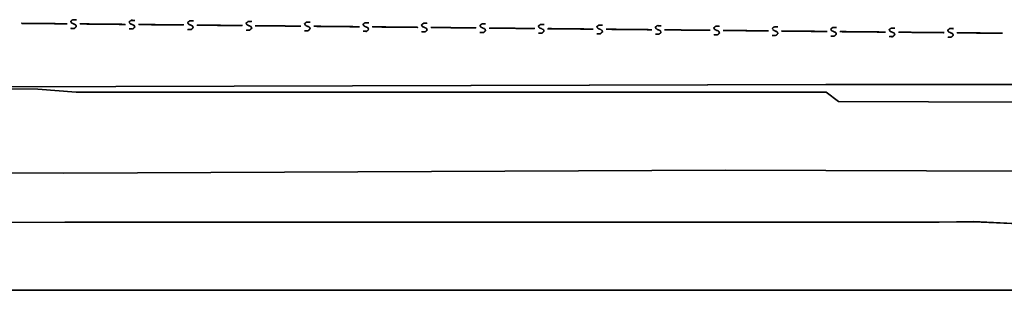
# Model space of a CAD drawing. Extents: x -186890 to 114097, y -209850 to 48601.
# Drawn here: x -157523 to -134621, y -200950 to -194668 of the extents above; entities that cross this region are included whole.
import ezdxf

# ---------------------------------------------------------------- set-up
doc = ezdxf.new("R2010")
doc.units = 0
doc.linetypes.add('X-3040-S$0$EDG-DASH-1', pattern=[2.25, 1.5, -0.75])
for name, color, linetype in [('X-3040-S$0$A-DETL-12', 11, 'CONTINUOUS'), ('X-3040-S$0$A-DETL-9', 11, 'CONTINUOUS'), ('X-3040-S$0$SABT', 11, 'CONTINUOUS'), ('X-3040-S$0$XKI', 11, 'CONTINUOUS'), ('X-3040-S$0$XKT', 11, 'CONTINUOUS'), ('X-3040-S$0$XPATH', 11, 'CONTINUOUS'), ('X-3040-S$0$XSEWER', 31, 'X-3040-S$0$EDG-DASH-1'), ('X-XREF', 7, 'CONTINUOUS')]:
    doc.layers.add(name, color=color, linetype=linetype)

# ---------------------------------------------------------------- blocks, each defined once
blk = doc.blocks.new('X-3040-S')
at = {"layer": 'X-3040-S$0$A-DETL-12'}
blk.add_line((-132532, -200950), (-170255, -200950), dxfattribs=at)
at = {"layer": 'X-3040-S$0$A-DETL-9'}
blk.add_line((-132531, -200949), (-170254, -200949), dxfattribs=at)
at = {"layer": 'X-3040-S$0$SABT'}
for p, q in [((-170256, -200949), (-132533, -200949)), ((-132533, -200949), (-170256, -200949)), ((-170256, -200949), (-132533, -200949)), ((-132533, -200949), (-170256, -200949))]:
    blk.add_line(p, q, dxfattribs=at)
at = {"layer": 'X-3040-S$0$XKI'}
for p, q in [((-138769, -196173), (-158512, -196225)), ((-158512, -196225), (-138769, -196173)), ((-138768, -196172), (-158511, -196225)), ((-158511, -196225), (-138768, -196172)), ((-135196, -196173), (-138769, -196173)), ((-138769, -196173), (-135196, -196173)), ((-135196, -196172), (-138768, -196172)), ((-138768, -196172), (-135196, -196172)), ((-134175, -196172), (-135196, -196172)), ((-135196, -196172), (-134175, -196172)), ((-134176, -196173), (-135196, -196173)), ((-135196, -196173), (-134176, -196173))]:
    blk.add_line(p, q, dxfattribs=at)
at = {"layer": 'X-3040-S$0$XKT'}
for p, q in [((-160451, -196261), (-157099, -196282)), ((-157099, -196282), (-160451, -196261)), ((-160451, -196262), (-157100, -196282)), ((-157100, -196282), (-160451, -196262)), ((-157100, -196282), (-156211, -196350)), ((-156211, -196350), (-157100, -196282)), ((-157099, -196282), (-156211, -196349)), ((-156211, -196349), (-157099, -196282)), ((-156211, -196349), (-138765, -196349)), ((-138765, -196349), (-156211, -196349)), ((-156211, -196350), (-138765, -196350)), ((-138765, -196350), (-156211, -196350)), ((-138765, -196349), (-138479, -196566)), ((-138479, -196566), (-138765, -196349)), ((-138765, -196350), (-138479, -196567)), ((-138479, -196567), (-138765, -196350)), ((-138479, -196566), (-134292, -196579)), ((-134292, -196579), (-138479, -196566)), ((-138479, -196567), (-134292, -196579)), ((-134292, -196579), (-138479, -196567))]:
    blk.add_line(p, q, dxfattribs=at)
at = {"layer": 'X-3040-S$0$XPATH'}
for p, q in [((-156498, -198230), (-160298, -198208)), ((-160298, -198208), (-156498, -198230)), ((-156498, -198229), (-160298, -198208)), ((-160298, -198208), (-156498, -198229)), ((-141104, -198158), (-156498, -198229)), ((-156498, -198229), (-141104, -198158)), ((-141104, -198159), (-156498, -198230)), ((-156498, -198230), (-141104, -198159)), ((-133802, -198186), (-141104, -198158)), ((-141104, -198158), (-133802, -198186)), ((-133803, -198187), (-141104, -198159)), ((-141104, -198159), (-133803, -198187)), ((-159735, -199389), (-156474, -199366)), ((-156474, -199366), (-159735, -199389)), ((-159734, -199389), (-156474, -199366)), ((-156474, -199366), (-159734, -199389)), ((-156474, -199366), (-141077, -199366)), ((-141077, -199366), (-156474, -199366)), ((-156474, -199366), (-141077, -199366)), ((-141077, -199366), (-156474, -199366)), ((-141077, -199366), (-136139, -199366)), ((-136139, -199366), (-141077, -199366)), ((-141077, -199366), (-136139, -199366)), ((-136139, -199366), (-141077, -199366)), ((-136139, -199366), (-135337, -199357)), ((-135337, -199357), (-136139, -199366)), ((-136139, -199366), (-135337, -199358)), ((-135337, -199358), (-136139, -199366)), ((-135337, -199357), (-133870, -199425)), ((-133870, -199425), (-135337, -199357)), ((-135337, -199358), (-133870, -199426)), ((-133870, -199426), (-135337, -199358))]:
    blk.add_line(p, q, dxfattribs=at)
at = {"layer": 'X-3040-S$0$XSEWER'}
for p, q in [((-156337, -194705), (-156290, -194668)), ((-156290, -194668), (-156337, -194705)), ((-156337, -194705), (-156290, -194668)), ((-156290, -194668), (-156337, -194705)), ((-156337, -194706), (-156290, -194669)), ((-156290, -194669), (-156337, -194706)), ((-156337, -194706), (-156290, -194669)), ((-156290, -194669), (-156337, -194706)), ((-156290, -194668), (-156204, -194669)), ((-156204, -194669), (-156290, -194668)), ((-156290, -194668), (-156204, -194669)), ((-156204, -194669), (-156290, -194668)), ((-156290, -194669), (-156205, -194670)), ((-156205, -194670), (-156290, -194669)), ((-156290, -194669), (-156205, -194670)), ((-156205, -194670), (-156290, -194669)), ((-156782, -194759), (-157482, -194752)), ((-157482, -194752), (-156782, -194759)), ((-156782, -194759), (-157482, -194752)), ((-157482, -194752), (-156782, -194759)), ((-156781, -194759), (-157481, -194752)), ((-157481, -194752), (-156781, -194759)), ((-156781, -194759), (-157481, -194752)), ((-157481, -194752), (-156781, -194759)), ((-156422, -194763), (-156782, -194759)), ((-156782, -194759), (-156422, -194763)), ((-156422, -194763), (-156782, -194759)), ((-156782, -194759), (-156422, -194763)), ((-156422, -194762), (-156781, -194759)), ((-156781, -194759), (-156422, -194762)), ((-156422, -194762), (-156781, -194759)), ((-156781, -194759), (-156422, -194762)), ((-156316, -194744), (-156337, -194705)), ((-156337, -194705), (-156316, -194744)), ((-156316, -194744), (-156337, -194705)), ((-156337, -194705), (-156316, -194744)), ((-156317, -194745), (-156337, -194706)), ((-156337, -194706), (-156317, -194745)), ((-156317, -194745), (-156337, -194706)), ((-156337, -194706), (-156317, -194745)), ((-156253, -194870), (-156337, -194869)), ((-156337, -194869), (-156253, -194870)), ((-156253, -194870), (-156337, -194869)), ((-156337, -194869), (-156253, -194870)), ((-156253, -194869), (-156336, -194868)), ((-156336, -194868), (-156253, -194869)), ((-156253, -194869), (-156336, -194868)), ((-156336, -194868), (-156253, -194869)), ((-156317, -194745), (-156222, -194786)), ((-156222, -194786), (-156317, -194745)), ((-156317, -194745), (-156222, -194786)), ((-156222, -194786), (-156317, -194745)), ((-156316, -194744), (-156221, -194785)), ((-156221, -194785), (-156316, -194744)), ((-156316, -194744), (-156221, -194785)), ((-156221, -194785), (-156316, -194744)), ((-156206, -194826), (-156253, -194869)), ((-156253, -194869), (-156206, -194826)), ((-156206, -194826), (-156253, -194869)), ((-156253, -194869), (-156206, -194826)), ((-156206, -194827), (-156253, -194870)), ((-156253, -194870), (-156206, -194827)), ((-156206, -194827), (-156253, -194870)), ((-156253, -194870), (-156206, -194827)), ((-156222, -194786), (-156206, -194827)), ((-156206, -194827), (-156222, -194786)), ((-156222, -194786), (-156206, -194827)), ((-156206, -194827), (-156222, -194786)), ((-156221, -194785), (-156206, -194826)), ((-156206, -194826), (-156221, -194785)), ((-156221, -194785), (-156206, -194826)), ((-156206, -194826), (-156221, -194785)), ((-155422, -194773), (-156122, -194765)), ((-156122, -194765), (-155422, -194773)), ((-155422, -194773), (-156122, -194765)), ((-156122, -194765), (-155422, -194773)), ((-155422, -194773), (-156122, -194766)), ((-156122, -194766), (-155422, -194773)), ((-155422, -194773), (-156122, -194766)), ((-156122, -194766), (-155422, -194773)), ((-155062, -194777), (-155422, -194773)), ((-155422, -194773), (-155062, -194777)), ((-155062, -194777), (-155422, -194773)), ((-155422, -194773), (-155062, -194777)), ((-155062, -194776), (-155422, -194773)), ((-155422, -194773), (-155062, -194776)), ((-155062, -194776), (-155422, -194773)), ((-155422, -194773), (-155062, -194776)), ((-154977, -194719), (-154930, -194682)), ((-154930, -194682), (-154977, -194719)), ((-154977, -194719), (-154930, -194682)), ((-154930, -194682), (-154977, -194719)), ((-154977, -194719), (-154930, -194683)), ((-154930, -194683), (-154977, -194719)), ((-154977, -194719), (-154930, -194683)), ((-154930, -194683), (-154977, -194719)), ((-154957, -194758), (-154977, -194719)), ((-154977, -194719), (-154957, -194758)), ((-154957, -194758), (-154977, -194719)), ((-154977, -194719), (-154957, -194758)), ((-154956, -194758), (-154977, -194719)), ((-154977, -194719), (-154956, -194758)), ((-154956, -194758), (-154977, -194719)), ((-154977, -194719), (-154956, -194758)), ((-154893, -194883), (-154977, -194882)), ((-154977, -194882), (-154893, -194883)), ((-154893, -194883), (-154977, -194882)), ((-154977, -194882), (-154893, -194883)), ((-154893, -194883), (-154976, -194882)), ((-154976, -194882), (-154893, -194883)), ((-154893, -194883), (-154976, -194882)), ((-154976, -194882), (-154893, -194883)), ((-154862, -194799), (-154957, -194758)), ((-154957, -194758), (-154862, -194799)), ((-154862, -194799), (-154957, -194758)), ((-154957, -194758), (-154862, -194799)), ((-154861, -194799), (-154956, -194758)), ((-154956, -194758), (-154861, -194799)), ((-154861, -194799), (-154956, -194758)), ((-154956, -194758), (-154861, -194799)), ((-154930, -194682), (-154844, -194683)), ((-154844, -194683), (-154930, -194682)), ((-154930, -194682), (-154844, -194683)), ((-154844, -194683), (-154930, -194682)), ((-154930, -194683), (-154845, -194684)), ((-154845, -194684), (-154930, -194683)), ((-154930, -194683), (-154845, -194684)), ((-154845, -194684), (-154930, -194683)), ((-154846, -194840), (-154893, -194883)), ((-154893, -194883), (-154846, -194840)), ((-154846, -194840), (-154893, -194883)), ((-154893, -194883), (-154846, -194840)), ((-154846, -194840), (-154893, -194883)), ((-154893, -194883), (-154846, -194840)), ((-154846, -194840), (-154893, -194883)), ((-154893, -194883), (-154846, -194840)), ((-154846, -194840), (-154862, -194799)), ((-154862, -194799), (-154846, -194840)), ((-154846, -194840), (-154862, -194799)), ((-154862, -194799), (-154846, -194840)), ((-154846, -194840), (-154861, -194799)), ((-154861, -194799), (-154846, -194840)), ((-154846, -194840), (-154861, -194799)), ((-154861, -194799), (-154846, -194840)), ((-154062, -194786), (-154762, -194779)), ((-154762, -194779), (-154062, -194786)), ((-154062, -194786), (-154762, -194779)), ((-154762, -194779), (-154062, -194786)), ((-154062, -194787), (-154762, -194780)), ((-154762, -194780), (-154062, -194787)), ((-154062, -194787), (-154762, -194780)), ((-154762, -194780), (-154062, -194787)), ((-153702, -194790), (-154062, -194786)), ((-154062, -194786), (-153702, -194790)), ((-153702, -194790), (-154062, -194786)), ((-154062, -194786), (-153702, -194790)), ((-153702, -194790), (-154062, -194787)), ((-154062, -194787), (-153702, -194790)), ((-153702, -194790), (-154062, -194787)), ((-154062, -194787), (-153702, -194790)), ((-153617, -194733), (-153570, -194696)), ((-153570, -194696), (-153617, -194733)), ((-153617, -194733), (-153570, -194696)), ((-153570, -194696), (-153617, -194733)), ((-153617, -194733), (-153570, -194696)), ((-153570, -194696), (-153617, -194733)), ((-153617, -194733), (-153570, -194696)), ((-153570, -194696), (-153617, -194733)), ((-153597, -194772), (-153617, -194733)), ((-153617, -194733), (-153597, -194772)), ((-153597, -194772), (-153617, -194733)), ((-153617, -194733), (-153597, -194772)), ((-153596, -194771), (-153617, -194733)), ((-153617, -194733), (-153596, -194771)), ((-153596, -194771), (-153617, -194733)), ((-153617, -194733), (-153596, -194771)), ((-153533, -194897), (-153617, -194896)), ((-153617, -194896), (-153533, -194897)), ((-153533, -194897), (-153617, -194896)), ((-153617, -194896), (-153533, -194897)), ((-153533, -194896), (-153616, -194896)), ((-153616, -194896), (-153533, -194896)), ((-153533, -194896), (-153616, -194896)), ((-153616, -194896), (-153533, -194896)), ((-153597, -194772), (-153502, -194813)), ((-153502, -194813), (-153597, -194772)), ((-153597, -194772), (-153502, -194813)), ((-153502, -194813), (-153597, -194772)), ((-153596, -194771), (-153501, -194813)), ((-153501, -194813), (-153596, -194771)), ((-153596, -194771), (-153501, -194813)), ((-153501, -194813), (-153596, -194771)), ((-153570, -194696), (-153485, -194697)), ((-153485, -194697), (-153570, -194696)), ((-153570, -194696), (-153485, -194697)), ((-153485, -194697), (-153570, -194696)), ((-153570, -194696), (-153484, -194697)), ((-153484, -194697), (-153570, -194696)), ((-153570, -194696), (-153484, -194697)), ((-153484, -194697), (-153570, -194696)), ((-153486, -194853), (-153533, -194896)), ((-153533, -194896), (-153486, -194853)), ((-153486, -194853), (-153533, -194896)), ((-153533, -194896), (-153486, -194853)), ((-153486, -194854), (-153533, -194897)), ((-153533, -194897), (-153486, -194854)), ((-153486, -194854), (-153533, -194897)), ((-153533, -194897), (-153486, -194854)), ((-153502, -194813), (-153486, -194854)), ((-153486, -194854), (-153502, -194813)), ((-153502, -194813), (-153486, -194854)), ((-153486, -194854), (-153502, -194813)), ((-153501, -194813), (-153486, -194853)), ((-153486, -194853), (-153501, -194813)), ((-153501, -194813), (-153486, -194853)), ((-153486, -194853), (-153501, -194813)), ((-152702, -194801), (-153402, -194793)), ((-153402, -194793), (-152702, -194801)), ((-152702, -194801), (-153402, -194793)), ((-153402, -194793), (-152702, -194801)), ((-152702, -194800), (-153402, -194793)), ((-153402, -194793), (-152702, -194800)), ((-152702, -194800), (-153402, -194793)), ((-153402, -194793), (-152702, -194800)), ((-152342, -194804), (-152702, -194800)), ((-152702, -194800), (-152342, -194804)), ((-152342, -194804), (-152702, -194800)), ((-152702, -194800), (-152342, -194804)), ((-152342, -194804), (-152702, -194801)), ((-152702, -194801), (-152342, -194804)), ((-152342, -194804), (-152702, -194801)), ((-152702, -194801), (-152342, -194804)), ((-152258, -194747), (-152210, -194710)), ((-152210, -194710), (-152258, -194747)), ((-152258, -194747), (-152210, -194710)), ((-152210, -194710), (-152258, -194747)), ((-152237, -194786), (-152258, -194747)), ((-152258, -194747), (-152237, -194786)), ((-152237, -194786), (-152258, -194747)), ((-152258, -194747), (-152237, -194786)), ((-152257, -194746), (-152210, -194710)), ((-152210, -194710), (-152257, -194746)), ((-152257, -194746), (-152210, -194710)), ((-152210, -194710), (-152257, -194746)), ((-152236, -194785), (-152257, -194746)), ((-152257, -194746), (-152236, -194785)), ((-152236, -194785), (-152257, -194746)), ((-152257, -194746), (-152236, -194785)), ((-152142, -194827), (-152237, -194786)), ((-152237, -194786), (-152142, -194827)), ((-152142, -194827), (-152237, -194786)), ((-152237, -194786), (-152142, -194827)), ((-152142, -194826), (-152236, -194785)), ((-152236, -194785), (-152142, -194826)), ((-152142, -194826), (-152236, -194785)), ((-152236, -194785), (-152142, -194826)), ((-152210, -194710), (-152125, -194711)), ((-152125, -194711), (-152210, -194710)), ((-152210, -194710), (-152125, -194711)), ((-152125, -194711), (-152210, -194710)), ((-152210, -194710), (-152124, -194710)), ((-152124, -194710), (-152210, -194710)), ((-152210, -194710), (-152124, -194710)), ((-152124, -194710), (-152210, -194710)), ((-152126, -194867), (-152173, -194910)), ((-152173, -194910), (-152126, -194867)), ((-152126, -194867), (-152173, -194910)), ((-152173, -194910), (-152126, -194867)), ((-152126, -194868), (-152173, -194911)), ((-152173, -194911), (-152126, -194868)), ((-152126, -194868), (-152173, -194911)), ((-152173, -194911), (-152126, -194868)), ((-152126, -194867), (-152142, -194826)), ((-152142, -194826), (-152126, -194867)), ((-152126, -194867), (-152142, -194826)), ((-152142, -194826), (-152126, -194867)), ((-152126, -194868), (-152142, -194827)), ((-152142, -194827), (-152126, -194868)), ((-152126, -194868), (-152142, -194827)), ((-152142, -194827), (-152126, -194868)), ((-151342, -194814), (-152042, -194807)), ((-152042, -194807), (-151342, -194814)), ((-151342, -194814), (-152042, -194807)), ((-152042, -194807), (-151342, -194814)), ((-151342, -194814), (-152042, -194807)), ((-152042, -194807), (-151342, -194814)), ((-151342, -194814), (-152042, -194807)), ((-152042, -194807), (-151342, -194814)), ((-150982, -194818), (-151342, -194814)), ((-151342, -194814), (-150982, -194818)), ((-150982, -194818), (-151342, -194814)), ((-151342, -194814), (-150982, -194818)), ((-150982, -194817), (-151342, -194814)), ((-151342, -194814), (-150982, -194817)), ((-150982, -194817), (-151342, -194814)), ((-151342, -194814), (-150982, -194817)), ((-150898, -194761), (-150850, -194724)), ((-150850, -194724), (-150898, -194761)), ((-150898, -194761), (-150850, -194724)), ((-150850, -194724), (-150898, -194761)), ((-150877, -194800), (-150898, -194761)), ((-150898, -194761), (-150877, -194800)), ((-150877, -194800), (-150898, -194761)), ((-150898, -194761), (-150877, -194800)), ((-150897, -194760), (-150850, -194723)), ((-150850, -194723), (-150897, -194760)), ((-150897, -194760), (-150850, -194723)), ((-150850, -194723), (-150897, -194760)), ((-150876, -194799), (-150897, -194760)), ((-150897, -194760), (-150876, -194799)), ((-150876, -194799), (-150897, -194760)), ((-150897, -194760), (-150876, -194799)), ((-150877, -194800), (-150782, -194841)), ((-150782, -194841), (-150877, -194800)), ((-150877, -194800), (-150782, -194841)), ((-150782, -194841), (-150877, -194800)), ((-150876, -194799), (-150782, -194840)), ((-150782, -194840), (-150876, -194799)), ((-150876, -194799), (-150782, -194840)), ((-150782, -194840), (-150876, -194799)), ((-150850, -194723), (-150764, -194724)), ((-150764, -194724), (-150850, -194723)), ((-150850, -194723), (-150764, -194724)), ((-150764, -194724), (-150850, -194723)), ((-150850, -194724), (-150765, -194725)), ((-150765, -194725), (-150850, -194724)), ((-150850, -194724), (-150765, -194725)), ((-150765, -194725), (-150850, -194724)), ((-150766, -194881), (-150813, -194925)), ((-150813, -194925), (-150766, -194881)), ((-150766, -194881), (-150813, -194925)), ((-150813, -194925), (-150766, -194881)), ((-150766, -194881), (-150813, -194924)), ((-150813, -194924), (-150766, -194881)), ((-150766, -194881), (-150813, -194924)), ((-150813, -194924), (-150766, -194881)), ((-150782, -194840), (-150766, -194881)), ((-150766, -194881), (-150782, -194840)), ((-150782, -194840), (-150766, -194881)), ((-150766, -194881), (-150782, -194840)), ((-150782, -194841), (-150766, -194881)), ((-150766, -194881), (-150782, -194841)), ((-150782, -194841), (-150766, -194881)), ((-150766, -194881), (-150782, -194841)), ((-149982, -194827), (-150682, -194820)), ((-150682, -194820), (-149982, -194827)), ((-149982, -194827), (-150682, -194820)), ((-150682, -194820), (-149982, -194827)), ((-149982, -194828), (-150682, -194821)), ((-150682, -194821), (-149982, -194828)), ((-149982, -194828), (-150682, -194821)), ((-150682, -194821), (-149982, -194828)), ((-149622, -194831), (-149982, -194827)), ((-149982, -194827), (-149622, -194831)), ((-149622, -194831), (-149982, -194827)), ((-149982, -194827), (-149622, -194831)), ((-149622, -194832), (-149982, -194828)), ((-149982, -194828), (-149622, -194832)), ((-149622, -194832), (-149982, -194828)), ((-149982, -194828), (-149622, -194832)), ((-149538, -194774), (-149490, -194738)), ((-149490, -194738), (-149538, -194774)), ((-149538, -194774), (-149490, -194738)), ((-149490, -194738), (-149538, -194774)), ((-149517, -194813), (-149538, -194774)), ((-149538, -194774), (-149517, -194813)), ((-149517, -194813), (-149538, -194774)), ((-149538, -194774), (-149517, -194813)), ((-149537, -194774), (-149490, -194737)), ((-149490, -194737), (-149537, -194774)), ((-149537, -194774), (-149490, -194737)), ((-149490, -194737), (-149537, -194774)), ((-149516, -194813), (-149537, -194774)), ((-149537, -194774), (-149516, -194813)), ((-149516, -194813), (-149537, -194774)), ((-149537, -194774), (-149516, -194813)), ((-149517, -194813), (-149422, -194854)), ((-149422, -194854), (-149517, -194813)), ((-149517, -194813), (-149422, -194854)), ((-149422, -194854), (-149517, -194813)), ((-149516, -194813), (-149422, -194854)), ((-149422, -194854), (-149516, -194813)), ((-149516, -194813), (-149422, -194854)), ((-149422, -194854), (-149516, -194813)), ((-149490, -194737), (-149405, -194738)), ((-149405, -194738), (-149490, -194737)), ((-149490, -194737), (-149405, -194738)), ((-149405, -194738), (-149490, -194737)), ((-149490, -194738), (-149405, -194738)), ((-149405, -194738), (-149490, -194738)), ((-149490, -194738), (-149405, -194738)), ((-149405, -194738), (-149490, -194738)), ((-149407, -194895), (-149454, -194938)), ((-149454, -194938), (-149407, -194895)), ((-149407, -194895), (-149454, -194938)), ((-149454, -194938), (-149407, -194895)), ((-149406, -194895), (-149453, -194938)), ((-149453, -194938), (-149406, -194895)), ((-149406, -194895), (-149453, -194938)), ((-149453, -194938), (-149406, -194895)), ((-149422, -194854), (-149407, -194895)), ((-149407, -194895), (-149422, -194854)), ((-149422, -194854), (-149407, -194895)), ((-149407, -194895), (-149422, -194854)), ((-149422, -194854), (-149406, -194895)), ((-149406, -194895), (-149422, -194854)), ((-149422, -194854), (-149406, -194895)), ((-149406, -194895), (-149422, -194854)), ((-148622, -194841), (-149322, -194834)), ((-149322, -194834), (-148622, -194841)), ((-148622, -194841), (-149322, -194834)), ((-149322, -194834), (-148622, -194841)), ((-148622, -194842), (-149322, -194835)), ((-149322, -194835), (-148622, -194842)), ((-148622, -194842), (-149322, -194835)), ((-149322, -194835), (-148622, -194842)), ((-148262, -194845), (-148622, -194841)), ((-148622, -194841), (-148262, -194845)), ((-148262, -194845), (-148622, -194841)), ((-148622, -194841), (-148262, -194845)), ((-148262, -194845), (-148622, -194842)), ((-148622, -194842), (-148262, -194845)), ((-148262, -194845), (-148622, -194842)), ((-148622, -194842), (-148262, -194845)), ((-148178, -194788), (-148130, -194751)), ((-148130, -194751), (-148178, -194788)), ((-148178, -194788), (-148130, -194751)), ((-148130, -194751), (-148178, -194788)), ((-148157, -194827), (-148178, -194788)), ((-148178, -194788), (-148157, -194827)), ((-148157, -194827), (-148178, -194788)), ((-148178, -194788), (-148157, -194827)), ((-148177, -194787), (-148130, -194751)), ((-148130, -194751), (-148177, -194787)), ((-148177, -194787), (-148130, -194751)), ((-148130, -194751), (-148177, -194787)), ((-148156, -194826), (-148177, -194787)), ((-148177, -194787), (-148156, -194826)), ((-148156, -194826), (-148177, -194787)), ((-148177, -194787), (-148156, -194826)), ((-148157, -194827), (-148062, -194868)), ((-148062, -194868), (-148157, -194827)), ((-148157, -194827), (-148062, -194868)), ((-148062, -194868), (-148157, -194827)), ((-148156, -194826), (-148062, -194868)), ((-148062, -194868), (-148156, -194826)), ((-148156, -194826), (-148062, -194868)), ((-148062, -194868), (-148156, -194826)), ((-148130, -194751), (-148045, -194752)), ((-148045, -194752), (-148130, -194751)), ((-148130, -194751), (-148045, -194752)), ((-148045, -194752), (-148130, -194751)), ((-148130, -194751), (-148045, -194752)), ((-148045, -194752), (-148130, -194751)), ((-148130, -194751), (-148045, -194752)), ((-148045, -194752), (-148130, -194751)), ((-148062, -194868), (-148047, -194909)), ((-148047, -194909), (-148062, -194868)), ((-148062, -194868), (-148047, -194909)), ((-148047, -194909), (-148062, -194868)), ((-148062, -194868), (-148046, -194908)), ((-148046, -194908), (-148062, -194868)), ((-148062, -194868), (-148046, -194908)), ((-148046, -194908), (-148062, -194868)), ((-147262, -194855), (-147962, -194848)), ((-147962, -194848), (-147262, -194855)), ((-147262, -194855), (-147962, -194848)), ((-147962, -194848), (-147262, -194855)), ((-147262, -194855), (-147962, -194848)), ((-147962, -194848), (-147262, -194855)), ((-147262, -194855), (-147962, -194848)), ((-147962, -194848), (-147262, -194855)), ((-146902, -194859), (-147262, -194855)), ((-147262, -194855), (-146902, -194859)), ((-146902, -194859), (-147262, -194855)), ((-147262, -194855), (-146902, -194859)), ((-146902, -194859), (-147262, -194855)), ((-147262, -194855), (-146902, -194859)), ((-146902, -194859), (-147262, -194855)), ((-147262, -194855), (-146902, -194859)), ((-146818, -194802), (-146771, -194765)), ((-146771, -194765), (-146818, -194802)), ((-146818, -194802), (-146771, -194765)), ((-146771, -194765), (-146818, -194802)), ((-146797, -194841), (-146818, -194802)), ((-146818, -194802), (-146797, -194841)), ((-146797, -194841), (-146818, -194802)), ((-146818, -194802), (-146797, -194841)), ((-146817, -194801), (-146770, -194764)), ((-146770, -194764), (-146817, -194801)), ((-146817, -194801), (-146770, -194764)), ((-146770, -194764), (-146817, -194801)), ((-146797, -194840), (-146817, -194801)), ((-146817, -194801), (-146797, -194840)), ((-146797, -194840), (-146817, -194801)), ((-146817, -194801), (-146797, -194840)), ((-146797, -194840), (-146702, -194881)), ((-146702, -194881), (-146797, -194840)), ((-146797, -194840), (-146702, -194881)), ((-146702, -194881), (-146797, -194840)), ((-146797, -194841), (-146702, -194882)), ((-146702, -194882), (-146797, -194841)), ((-146797, -194841), (-146702, -194882)), ((-146702, -194882), (-146797, -194841)), ((-146771, -194765), (-146685, -194766)), ((-146685, -194766), (-146771, -194765)), ((-146771, -194765), (-146685, -194766)), ((-146685, -194766), (-146771, -194765)), ((-146770, -194764), (-146685, -194765)), ((-146685, -194765), (-146770, -194764)), ((-146770, -194764), (-146685, -194765)), ((-146685, -194765), (-146770, -194764)), ((-146702, -194881), (-146686, -194922)), ((-146686, -194922), (-146702, -194881)), ((-146702, -194881), (-146686, -194922)), ((-146686, -194922), (-146702, -194881)), ((-146702, -194882), (-146687, -194923)), ((-146687, -194923), (-146702, -194882)), ((-146702, -194882), (-146687, -194923)), ((-146687, -194923), (-146702, -194882)), ((-145902, -194869), (-146602, -194862)), ((-146602, -194862), (-145902, -194869)), ((-145902, -194869), (-146602, -194862)), ((-146602, -194862), (-145902, -194869)), ((-145902, -194869), (-146602, -194862)), ((-146602, -194862), (-145902, -194869)), ((-145902, -194869), (-146602, -194862)), ((-146602, -194862), (-145902, -194869)), ((-145543, -194873), (-145902, -194869)), ((-145902, -194869), (-145543, -194873)), ((-145543, -194873), (-145902, -194869)), ((-145902, -194869), (-145543, -194873)), ((-145542, -194872), (-145902, -194869)), ((-145902, -194869), (-145542, -194872)), ((-145542, -194872), (-145902, -194869)), ((-145902, -194869), (-145542, -194872)), ((-145458, -194816), (-145411, -194779)), ((-145411, -194779), (-145458, -194816)), ((-145458, -194816), (-145411, -194779)), ((-145411, -194779), (-145458, -194816)), ((-145437, -194854), (-145458, -194816)), ((-145458, -194816), (-145437, -194854)), ((-145437, -194854), (-145458, -194816)), ((-145458, -194816), (-145437, -194854)), ((-145457, -194815), (-145410, -194778)), ((-145410, -194778), (-145457, -194815)), ((-145457, -194815), (-145410, -194778)), ((-145410, -194778), (-145457, -194815)), ((-145437, -194854), (-145457, -194815)), ((-145457, -194815), (-145437, -194854)), ((-145437, -194854), (-145457, -194815)), ((-145457, -194815), (-145437, -194854)), ((-145437, -194854), (-145342, -194896)), ((-145342, -194896), (-145437, -194854)), ((-145437, -194854), (-145342, -194896)), ((-145342, -194896), (-145437, -194854)), ((-145437, -194854), (-145342, -194895)), ((-145342, -194895), (-145437, -194854)), ((-145437, -194854), (-145342, -194895)), ((-145342, -194895), (-145437, -194854)), ((-145411, -194779), (-145325, -194780)), ((-145325, -194780), (-145411, -194779)), ((-145411, -194779), (-145325, -194780)), ((-145325, -194780), (-145411, -194779)), ((-145410, -194778), (-145325, -194779)), ((-145325, -194779), (-145410, -194778)), ((-145410, -194778), (-145325, -194779)), ((-145325, -194779), (-145410, -194778)), ((-145342, -194895), (-145326, -194936)), ((-145326, -194936), (-145342, -194895)), ((-145342, -194895), (-145326, -194936)), ((-145326, -194936), (-145342, -194895)), ((-145342, -194896), (-145327, -194936)), ((-145327, -194936), (-145342, -194896)), ((-145342, -194896), (-145327, -194936)), ((-145327, -194936), (-145342, -194896)), ((-144543, -194883), (-145243, -194876)), ((-145243, -194876), (-144543, -194883)), ((-144543, -194883), (-145243, -194876)), ((-145243, -194876), (-144543, -194883)), ((-144542, -194882), (-145242, -194875)), ((-145242, -194875), (-144542, -194882)), ((-144542, -194882), (-145242, -194875)), ((-145242, -194875), (-144542, -194882)), ((-144183, -194887), (-144543, -194883)), ((-144543, -194883), (-144183, -194887)), ((-144183, -194887), (-144543, -194883)), ((-144543, -194883), (-144183, -194887)), ((-144182, -194886), (-144542, -194882)), ((-144542, -194882), (-144182, -194886)), ((-144182, -194886), (-144542, -194882)), ((-144542, -194882), (-144182, -194886)), ((-144098, -194829), (-144051, -194792)), ((-144051, -194792), (-144098, -194829)), ((-144098, -194829), (-144051, -194792)), ((-144051, -194792), (-144098, -194829)), ((-144077, -194868), (-144098, -194829)), ((-144098, -194829), (-144077, -194868)), ((-144077, -194868), (-144098, -194829)), ((-144098, -194829), (-144077, -194868)), ((-144097, -194829), (-144050, -194792)), ((-144050, -194792), (-144097, -194829)), ((-144097, -194829), (-144050, -194792)), ((-144050, -194792), (-144097, -194829)), ((-144077, -194868), (-144097, -194829)), ((-144097, -194829), (-144077, -194868)), ((-144077, -194868), (-144097, -194829)), ((-144097, -194829), (-144077, -194868)), ((-143982, -194909), (-144077, -194868)), ((-144077, -194868), (-143982, -194909)), ((-143982, -194909), (-144077, -194868)), ((-144077, -194868), (-143982, -194909)), ((-143982, -194909), (-144077, -194868)), ((-144077, -194868), (-143982, -194909)), ((-143982, -194909), (-144077, -194868)), ((-144077, -194868), (-143982, -194909)), ((-144051, -194792), (-143965, -194793)), ((-143965, -194793), (-144051, -194792)), ((-144051, -194792), (-143965, -194793)), ((-143965, -194793), (-144051, -194792)), ((-144050, -194792), (-143965, -194793)), ((-143965, -194793), (-144050, -194792)), ((-144050, -194792), (-143965, -194793)), ((-143965, -194793), (-144050, -194792)), ((-143183, -194897), (-143883, -194890)), ((-143883, -194890), (-143183, -194897)), ((-143183, -194897), (-143883, -194890)), ((-143883, -194890), (-143183, -194897)), ((-143182, -194896), (-143882, -194889)), ((-143882, -194889), (-143182, -194896)), ((-143182, -194896), (-143882, -194889)), ((-143882, -194889), (-143182, -194896)), ((-142823, -194900), (-143183, -194897)), ((-143183, -194897), (-142823, -194900)), ((-142823, -194900), (-143183, -194897)), ((-143183, -194897), (-142823, -194900)), ((-142822, -194900), (-143182, -194896)), ((-143182, -194896), (-142822, -194900)), ((-142822, -194900), (-143182, -194896)), ((-143182, -194896), (-142822, -194900)), ((-142738, -194843), (-142691, -194806)), ((-142691, -194806), (-142738, -194843)), ((-142738, -194843), (-142691, -194806)), ((-142691, -194806), (-142738, -194843)), ((-142738, -194842), (-142690, -194806)), ((-142690, -194806), (-142738, -194842)), ((-142738, -194842), (-142690, -194806)), ((-142690, -194806), (-142738, -194842)), ((-142717, -194881), (-142738, -194842)), ((-142738, -194842), (-142717, -194881)), ((-142717, -194881), (-142738, -194842)), ((-142738, -194842), (-142717, -194881)), ((-142717, -194882), (-142738, -194843)), ((-142738, -194843), (-142717, -194882)), ((-142717, -194882), (-142738, -194843)), ((-142738, -194843), (-142717, -194882)), ((-142622, -194923), (-142717, -194881)), ((-142717, -194881), (-142622, -194923)), ((-142622, -194923), (-142717, -194881)), ((-142717, -194881), (-142622, -194923)), ((-142622, -194923), (-142717, -194882)), ((-142717, -194882), (-142622, -194923)), ((-142622, -194923), (-142717, -194882)), ((-142717, -194882), (-142622, -194923)), ((-142691, -194806), (-142605, -194807)), ((-142605, -194807), (-142691, -194806)), ((-142691, -194806), (-142605, -194807)), ((-142605, -194807), (-142691, -194806)), ((-142690, -194806), (-142605, -194807)), ((-142605, -194807), (-142690, -194806)), ((-142690, -194806), (-142605, -194807)), ((-142605, -194807), (-142690, -194806)), ((-141378, -194856), (-141330, -194819)), ((-141330, -194819), (-141378, -194856)), ((-141378, -194856), (-141330, -194819)), ((-141330, -194819), (-141378, -194856)), ((-141378, -194857), (-141331, -194820)), ((-141331, -194820), (-141378, -194857)), ((-141378, -194857), (-141331, -194820)), ((-141331, -194820), (-141378, -194857)), ((-141357, -194895), (-141378, -194856)), ((-141378, -194856), (-141357, -194895)), ((-141357, -194895), (-141378, -194856)), ((-141378, -194856), (-141357, -194895)), ((-141357, -194896), (-141378, -194857)), ((-141378, -194857), (-141357, -194896)), ((-141357, -194896), (-141378, -194857)), ((-141378, -194857), (-141357, -194896)), ((-141357, -194895), (-141262, -194936)), ((-141262, -194936), (-141357, -194895)), ((-141357, -194895), (-141262, -194936)), ((-141262, -194936), (-141357, -194895)), ((-141357, -194896), (-141263, -194937)), ((-141263, -194937), (-141357, -194896)), ((-141357, -194896), (-141263, -194937)), ((-141263, -194937), (-141357, -194896)), ((-141331, -194820), (-141245, -194821)), ((-141245, -194821), (-141331, -194820)), ((-141331, -194820), (-141245, -194821)), ((-141245, -194821), (-141331, -194820)), ((-141330, -194819), (-141245, -194820)), ((-141245, -194820), (-141330, -194819)), ((-141330, -194819), (-141245, -194820)), ((-141245, -194820), (-141330, -194819)), ((-140018, -194870), (-139970, -194833)), ((-139970, -194833), (-140018, -194870)), ((-140018, -194870), (-139970, -194833)), ((-139970, -194833), (-140018, -194870)), ((-140018, -194870), (-139971, -194834)), ((-139971, -194834), (-140018, -194870)), ((-140018, -194870), (-139971, -194834)), ((-139971, -194834), (-140018, -194870)), ((-139997, -194909), (-140018, -194870)), ((-140018, -194870), (-139997, -194909)), ((-139997, -194909), (-140018, -194870)), ((-140018, -194870), (-139997, -194909)), ((-139997, -194909), (-140018, -194870)), ((-140018, -194870), (-139997, -194909)), ((-139997, -194909), (-140018, -194870)), ((-140018, -194870), (-139997, -194909)), ((-139971, -194834), (-139885, -194835)), ((-139885, -194835), (-139971, -194834)), ((-139971, -194834), (-139885, -194835)), ((-139885, -194835), (-139971, -194834)), ((-139970, -194833), (-139885, -194834)), ((-139885, -194834), (-139970, -194833)), ((-139970, -194833), (-139885, -194834)), ((-139885, -194834), (-139970, -194833)), ((-138658, -194884), (-138611, -194847)), ((-138611, -194847), (-138658, -194884)), ((-138658, -194884), (-138611, -194847)), ((-138611, -194847), (-138658, -194884)), ((-138658, -194884), (-138610, -194847)), ((-138610, -194847), (-138658, -194884)), ((-138658, -194884), (-138610, -194847)), ((-138610, -194847), (-138658, -194884)), ((-138637, -194923), (-138658, -194884)), ((-138658, -194884), (-138637, -194923)), ((-138637, -194923), (-138658, -194884)), ((-138658, -194884), (-138637, -194923)), ((-138637, -194923), (-138658, -194884)), ((-138658, -194884), (-138637, -194923)), ((-138637, -194923), (-138658, -194884)), ((-138658, -194884), (-138637, -194923)), ((-138611, -194847), (-138526, -194848)), ((-138526, -194848), (-138611, -194847)), ((-138611, -194847), (-138526, -194848)), ((-138526, -194848), (-138611, -194847)), ((-138610, -194847), (-138525, -194848)), ((-138525, -194848), (-138610, -194847)), ((-138610, -194847), (-138525, -194848)), ((-138525, -194848), (-138610, -194847)), ((-137298, -194898), (-137251, -194861)), ((-137251, -194861), (-137298, -194898)), ((-137298, -194898), (-137251, -194861)), ((-137251, -194861), (-137298, -194898)), ((-137298, -194897), (-137251, -194861)), ((-137251, -194861), (-137298, -194897)), ((-137298, -194897), (-137251, -194861)), ((-137251, -194861), (-137298, -194897)), ((-137277, -194936), (-137298, -194897)), ((-137298, -194897), (-137277, -194936)), ((-137277, -194936), (-137298, -194897)), ((-137298, -194897), (-137277, -194936)), ((-137278, -194937), (-137298, -194898)), ((-137298, -194898), (-137278, -194937)), ((-137278, -194937), (-137298, -194898)), ((-137298, -194898), (-137278, -194937)), ((-137251, -194861), (-137166, -194862)), ((-137166, -194862), (-137251, -194861)), ((-137251, -194861), (-137166, -194862)), ((-137166, -194862), (-137251, -194861)), ((-137251, -194861), (-137165, -194861)), ((-137165, -194861), (-137251, -194861)), ((-137251, -194861), (-137165, -194861)), ((-137165, -194861), (-137251, -194861)), ((-135938, -194911), (-135891, -194874)), ((-135891, -194874), (-135938, -194911)), ((-135938, -194911), (-135891, -194874)), ((-135891, -194874), (-135938, -194911)), ((-135938, -194912), (-135891, -194875)), ((-135891, -194875), (-135938, -194912)), ((-135938, -194912), (-135891, -194875)), ((-135891, -194875), (-135938, -194912)), ((-135891, -194874), (-135805, -194875)), ((-135805, -194875), (-135891, -194874)), ((-135891, -194874), (-135805, -194875)), ((-135805, -194875), (-135891, -194874)), ((-135891, -194875), (-135806, -194876)), ((-135806, -194876), (-135891, -194875)), ((-135891, -194875), (-135806, -194876)), ((-135806, -194876), (-135891, -194875)), ((-152173, -194911), (-152257, -194910)), ((-152257, -194910), (-152173, -194911)), ((-152173, -194911), (-152257, -194910)), ((-152257, -194910), (-152173, -194911)), ((-152173, -194910), (-152256, -194909)), ((-152256, -194909), (-152173, -194910)), ((-152173, -194910), (-152256, -194909)), ((-152256, -194909), (-152173, -194910)), ((-150813, -194925), (-150897, -194924)), ((-150897, -194924), (-150813, -194925)), ((-150813, -194925), (-150897, -194924)), ((-150897, -194924), (-150813, -194925)), ((-150813, -194924), (-150896, -194923)), ((-150896, -194923), (-150813, -194924)), ((-150813, -194924), (-150896, -194923)), ((-150896, -194923), (-150813, -194924)), ((-149454, -194938), (-149537, -194937)), ((-149537, -194937), (-149454, -194938)), ((-149454, -194938), (-149537, -194937)), ((-149537, -194937), (-149454, -194938)), ((-149453, -194938), (-149536, -194937)), ((-149536, -194937), (-149453, -194938)), ((-149453, -194938), (-149536, -194937)), ((-149536, -194937), (-149453, -194938)), ((-148094, -194952), (-148177, -194951)), ((-148177, -194951), (-148094, -194952)), ((-148094, -194952), (-148177, -194951)), ((-148177, -194951), (-148094, -194952)), ((-148093, -194951), (-148177, -194951)), ((-148177, -194951), (-148093, -194951)), ((-148093, -194951), (-148177, -194951)), ((-148177, -194951), (-148093, -194951)), ((-148047, -194909), (-148094, -194952)), ((-148094, -194952), (-148047, -194909)), ((-148047, -194909), (-148094, -194952)), ((-148094, -194952), (-148047, -194909)), ((-148046, -194908), (-148093, -194951)), ((-148093, -194951), (-148046, -194908)), ((-148046, -194908), (-148093, -194951)), ((-148093, -194951), (-148046, -194908)), ((-146733, -194965), (-146817, -194964)), ((-146817, -194964), (-146733, -194965)), ((-146733, -194965), (-146817, -194964)), ((-146817, -194964), (-146733, -194965)), ((-146734, -194966), (-146817, -194965)), ((-146817, -194965), (-146734, -194966)), ((-146734, -194966), (-146817, -194965)), ((-146817, -194965), (-146734, -194966)), ((-146687, -194923), (-146734, -194966)), ((-146734, -194966), (-146687, -194923)), ((-146687, -194923), (-146734, -194966)), ((-146734, -194966), (-146687, -194923)), ((-146686, -194922), (-146733, -194965)), ((-146733, -194965), (-146686, -194922)), ((-146686, -194922), (-146733, -194965)), ((-146733, -194965), (-146686, -194922)), ((-145373, -194979), (-145457, -194978)), ((-145457, -194978), (-145373, -194979)), ((-145373, -194979), (-145457, -194978)), ((-145457, -194978), (-145373, -194979)), ((-145374, -194979), (-145457, -194979)), ((-145457, -194979), (-145374, -194979)), ((-145374, -194979), (-145457, -194979)), ((-145457, -194979), (-145374, -194979)), ((-145327, -194936), (-145374, -194979)), ((-145374, -194979), (-145327, -194936)), ((-145327, -194936), (-145374, -194979)), ((-145374, -194979), (-145327, -194936)), ((-145326, -194936), (-145373, -194979)), ((-145373, -194979), (-145326, -194936)), ((-145326, -194936), (-145373, -194979)), ((-145373, -194979), (-145326, -194936)), ((-144014, -194993), (-144097, -194992)), ((-144097, -194992), (-144014, -194993)), ((-144014, -194993), (-144097, -194992)), ((-144097, -194992), (-144014, -194993)), ((-144013, -194993), (-144097, -194992)), ((-144097, -194992), (-144013, -194993)), ((-144013, -194993), (-144097, -194992)), ((-144097, -194992), (-144013, -194993)), ((-143967, -194950), (-144014, -194993)), ((-144014, -194993), (-143967, -194950)), ((-143967, -194950), (-144014, -194993)), ((-144014, -194993), (-143967, -194950)), ((-143966, -194950), (-144013, -194993)), ((-144013, -194993), (-143966, -194950)), ((-143966, -194950), (-144013, -194993)), ((-144013, -194993), (-143966, -194950)), ((-143967, -194950), (-143982, -194909)), ((-143982, -194909), (-143967, -194950)), ((-143967, -194950), (-143982, -194909)), ((-143982, -194909), (-143967, -194950)), ((-143966, -194950), (-143982, -194909)), ((-143982, -194909), (-143966, -194950)), ((-143966, -194950), (-143982, -194909)), ((-143982, -194909), (-143966, -194950)), ((-142654, -195007), (-142737, -195006)), ((-142737, -195006), (-142654, -195007)), ((-142654, -195007), (-142737, -195006)), ((-142737, -195006), (-142654, -195007)), ((-142653, -195006), (-142737, -195006)), ((-142737, -195006), (-142653, -195006)), ((-142653, -195006), (-142737, -195006)), ((-142737, -195006), (-142653, -195006)), ((-142607, -194964), (-142654, -195007)), ((-142654, -195007), (-142607, -194964)), ((-142607, -194964), (-142654, -195007)), ((-142654, -195007), (-142607, -194964)), ((-142606, -194963), (-142653, -195006)), ((-142653, -195006), (-142606, -194963)), ((-142606, -194963), (-142653, -195006)), ((-142653, -195006), (-142606, -194963)), ((-142607, -194964), (-142622, -194923)), ((-142622, -194923), (-142607, -194964)), ((-142607, -194964), (-142622, -194923)), ((-142622, -194923), (-142607, -194964)), ((-142606, -194963), (-142622, -194923)), ((-142622, -194923), (-142606, -194963)), ((-142606, -194963), (-142622, -194923)), ((-142622, -194923), (-142606, -194963)), ((-141823, -194910), (-142523, -194903)), ((-142523, -194903), (-141823, -194910)), ((-141823, -194910), (-142523, -194903)), ((-142523, -194903), (-141823, -194910)), ((-141822, -194910), (-142522, -194903)), ((-142522, -194903), (-141822, -194910)), ((-141822, -194910), (-142522, -194903)), ((-142522, -194903), (-141822, -194910)), ((-141463, -194914), (-141823, -194910)), ((-141823, -194910), (-141463, -194914)), ((-141463, -194914), (-141823, -194910)), ((-141823, -194910), (-141463, -194914)), ((-141462, -194913), (-141822, -194910)), ((-141822, -194910), (-141462, -194913)), ((-141462, -194913), (-141822, -194910)), ((-141822, -194910), (-141462, -194913)), ((-141293, -195020), (-141377, -195019)), ((-141377, -195019), (-141293, -195020)), ((-141293, -195020), (-141377, -195019)), ((-141377, -195019), (-141293, -195020)), ((-141294, -195021), (-141377, -195020)), ((-141377, -195020), (-141294, -195021)), ((-141294, -195021), (-141377, -195020)), ((-141377, -195020), (-141294, -195021)), ((-141247, -194978), (-141294, -195021)), ((-141294, -195021), (-141247, -194978)), ((-141247, -194978), (-141294, -195021)), ((-141294, -195021), (-141247, -194978)), ((-141247, -194977), (-141293, -195020)), ((-141293, -195020), (-141247, -194977)), ((-141247, -194977), (-141293, -195020)), ((-141293, -195020), (-141247, -194977)), ((-141263, -194937), (-141247, -194978)), ((-141247, -194978), (-141263, -194937)), ((-141263, -194937), (-141247, -194978)), ((-141247, -194978), (-141263, -194937)), ((-141262, -194936), (-141247, -194977)), ((-141247, -194977), (-141262, -194936)), ((-141262, -194936), (-141247, -194977)), ((-141247, -194977), (-141262, -194936)), ((-140463, -194924), (-141163, -194917)), ((-141163, -194917), (-140463, -194924)), ((-140463, -194924), (-141163, -194917)), ((-141163, -194917), (-140463, -194924)), ((-140462, -194924), (-141162, -194916)), ((-141162, -194916), (-140462, -194924)), ((-140462, -194924), (-141162, -194916)), ((-141162, -194916), (-140462, -194924)), ((-140103, -194928), (-140463, -194924)), ((-140463, -194924), (-140103, -194928)), ((-140103, -194928), (-140463, -194924)), ((-140463, -194924), (-140103, -194928)), ((-140102, -194927), (-140462, -194924)), ((-140462, -194924), (-140102, -194927)), ((-140102, -194927), (-140462, -194924)), ((-140462, -194924), (-140102, -194927)), ((-139934, -195034), (-140017, -195033)), ((-140017, -195033), (-139934, -195034)), ((-139934, -195034), (-140017, -195033)), ((-140017, -195033), (-139934, -195034)), ((-139934, -195034), (-140017, -195034)), ((-140017, -195034), (-139934, -195034)), ((-139934, -195034), (-140017, -195034)), ((-140017, -195034), (-139934, -195034)), ((-139997, -194909), (-139903, -194951)), ((-139903, -194951), (-139997, -194909)), ((-139997, -194909), (-139903, -194951)), ((-139903, -194951), (-139997, -194909)), ((-139997, -194909), (-139902, -194950)), ((-139902, -194950), (-139997, -194909)), ((-139997, -194909), (-139902, -194950)), ((-139902, -194950), (-139997, -194909)), ((-139887, -194991), (-139934, -195034)), ((-139934, -195034), (-139887, -194991)), ((-139887, -194991), (-139934, -195034)), ((-139934, -195034), (-139887, -194991)), ((-139887, -194991), (-139934, -195034)), ((-139934, -195034), (-139887, -194991)), ((-139887, -194991), (-139934, -195034)), ((-139934, -195034), (-139887, -194991)), ((-139903, -194951), (-139887, -194991)), ((-139887, -194991), (-139903, -194951)), ((-139903, -194951), (-139887, -194991)), ((-139887, -194991), (-139903, -194951)), ((-139902, -194950), (-139887, -194991)), ((-139887, -194991), (-139902, -194950)), ((-139902, -194950), (-139887, -194991)), ((-139887, -194991), (-139902, -194950)), ((-139103, -194938), (-139803, -194931)), ((-139803, -194931), (-139103, -194938)), ((-139103, -194938), (-139803, -194931)), ((-139803, -194931), (-139103, -194938)), ((-139102, -194937), (-139802, -194930)), ((-139802, -194930), (-139102, -194937)), ((-139102, -194937), (-139802, -194930)), ((-139802, -194930), (-139102, -194937)), ((-138743, -194941), (-139103, -194938)), ((-139103, -194938), (-138743, -194941)), ((-138743, -194941), (-139103, -194938)), ((-139103, -194938), (-138743, -194941)), ((-138742, -194941), (-139102, -194937)), ((-139102, -194937), (-138742, -194941)), ((-138742, -194941), (-139102, -194937)), ((-139102, -194937), (-138742, -194941)), ((-138574, -195048), (-138657, -195047)), ((-138657, -195047), (-138574, -195048)), ((-138574, -195048), (-138657, -195047)), ((-138657, -195047), (-138574, -195048)), ((-138574, -195048), (-138657, -195047)), ((-138657, -195047), (-138574, -195048)), ((-138574, -195048), (-138657, -195047)), ((-138657, -195047), (-138574, -195048)), ((-138543, -194964), (-138637, -194923)), ((-138637, -194923), (-138543, -194964)), ((-138543, -194964), (-138637, -194923)), ((-138637, -194923), (-138543, -194964)), ((-138542, -194964), (-138637, -194923)), ((-138637, -194923), (-138542, -194964)), ((-138542, -194964), (-138637, -194923)), ((-138637, -194923), (-138542, -194964)), ((-138527, -195004), (-138574, -195048)), ((-138574, -195048), (-138527, -195004)), ((-138527, -195004), (-138574, -195048)), ((-138574, -195048), (-138527, -195004)), ((-138527, -195005), (-138574, -195048)), ((-138574, -195048), (-138527, -195005)), ((-138527, -195005), (-138574, -195048)), ((-138574, -195048), (-138527, -195005)), ((-138527, -195005), (-138543, -194964)), ((-138543, -194964), (-138527, -195005)), ((-138527, -195005), (-138543, -194964)), ((-138543, -194964), (-138527, -195005)), ((-138527, -195004), (-138542, -194964)), ((-138542, -194964), (-138527, -195004)), ((-138527, -195004), (-138542, -194964)), ((-138542, -194964), (-138527, -195004)), ((-137743, -194952), (-138443, -194945)), ((-138443, -194945), (-137743, -194952)), ((-137743, -194952), (-138443, -194945)), ((-138443, -194945), (-137743, -194952)), ((-137742, -194951), (-138442, -194944)), ((-138442, -194944), (-137742, -194951)), ((-137742, -194951), (-138442, -194944)), ((-138442, -194944), (-137742, -194951)), ((-137383, -194955), (-137743, -194952)), ((-137743, -194952), (-137383, -194955)), ((-137383, -194955), (-137743, -194952)), ((-137743, -194952), (-137383, -194955)), ((-137382, -194955), (-137742, -194951)), ((-137742, -194951), (-137382, -194955)), ((-137382, -194955), (-137742, -194951)), ((-137742, -194951), (-137382, -194955)), ((-137214, -195062), (-137298, -195061)), ((-137298, -195061), (-137214, -195062)), ((-137214, -195062), (-137298, -195061)), ((-137298, -195061), (-137214, -195062)), ((-137214, -195061), (-137297, -195060)), ((-137297, -195060), (-137214, -195061)), ((-137214, -195061), (-137297, -195060)), ((-137297, -195060), (-137214, -195061)), ((-137278, -194937), (-137183, -194978)), ((-137183, -194978), (-137278, -194937)), ((-137278, -194937), (-137183, -194978)), ((-137183, -194978), (-137278, -194937)), ((-137277, -194936), (-137182, -194977)), ((-137182, -194977), (-137277, -194936)), ((-137277, -194936), (-137182, -194977)), ((-137182, -194977), (-137277, -194936)), ((-137167, -195018), (-137214, -195061)), ((-137214, -195061), (-137167, -195018)), ((-137167, -195018), (-137214, -195061)), ((-137214, -195061), (-137167, -195018)), ((-137167, -195019), (-137214, -195062)), ((-137214, -195062), (-137167, -195019)), ((-137167, -195019), (-137214, -195062)), ((-137214, -195062), (-137167, -195019)), ((-137183, -194978), (-137167, -195019)), ((-137167, -195019), (-137183, -194978)), ((-137183, -194978), (-137167, -195019)), ((-137167, -195019), (-137183, -194978)), ((-137182, -194977), (-137167, -195018)), ((-137167, -195018), (-137182, -194977)), ((-137182, -194977), (-137167, -195018)), ((-137167, -195018), (-137182, -194977)), ((-136383, -194965), (-137083, -194958)), ((-137083, -194958), (-136383, -194965)), ((-136383, -194965), (-137083, -194958)), ((-137083, -194958), (-136383, -194965)), ((-136383, -194965), (-137083, -194958)), ((-137083, -194958), (-136383, -194965)), ((-136383, -194965), (-137083, -194958)), ((-137083, -194958), (-136383, -194965)), ((-136023, -194969), (-136383, -194965)), ((-136383, -194965), (-136023, -194969)), ((-136023, -194969), (-136383, -194965)), ((-136383, -194965), (-136023, -194969)), ((-136023, -194968), (-136383, -194965)), ((-136383, -194965), (-136023, -194968)), ((-136023, -194968), (-136383, -194965)), ((-136383, -194965), (-136023, -194968)), ((-135917, -194950), (-135938, -194911)), ((-135938, -194911), (-135917, -194950)), ((-135917, -194950), (-135938, -194911)), ((-135938, -194911), (-135917, -194950)), ((-135918, -194951), (-135938, -194912)), ((-135938, -194912), (-135918, -194951)), ((-135918, -194951), (-135938, -194912)), ((-135938, -194912), (-135918, -194951)), ((-135854, -195076), (-135938, -195075)), ((-135938, -195075), (-135854, -195076)), ((-135854, -195076), (-135938, -195075)), ((-135938, -195075), (-135854, -195076)), ((-135854, -195075), (-135937, -195074)), ((-135937, -195074), (-135854, -195075)), ((-135854, -195075), (-135937, -195074)), ((-135937, -195074), (-135854, -195075)), ((-135918, -194951), (-135823, -194992)), ((-135823, -194992), (-135918, -194951)), ((-135918, -194951), (-135823, -194992)), ((-135823, -194992), (-135918, -194951)), ((-135917, -194950), (-135822, -194991)), ((-135822, -194991), (-135917, -194950)), ((-135917, -194950), (-135822, -194991)), ((-135822, -194991), (-135917, -194950)), ((-135807, -195032), (-135854, -195076)), ((-135854, -195076), (-135807, -195032)), ((-135807, -195032), (-135854, -195076)), ((-135854, -195076), (-135807, -195032)), ((-135807, -195032), (-135854, -195075)), ((-135854, -195075), (-135807, -195032)), ((-135807, -195032), (-135854, -195075)), ((-135854, -195075), (-135807, -195032)), ((-135823, -194992), (-135807, -195032)), ((-135807, -195032), (-135823, -194992)), ((-135823, -194992), (-135807, -195032)), ((-135807, -195032), (-135823, -194992)), ((-135822, -194991), (-135807, -195032)), ((-135807, -195032), (-135822, -194991)), ((-135822, -194991), (-135807, -195032)), ((-135807, -195032), (-135822, -194991)), ((-135023, -194978), (-135723, -194971)), ((-135723, -194971), (-135023, -194978)), ((-135023, -194978), (-135723, -194971)), ((-135723, -194971), (-135023, -194978)), ((-135023, -194979), (-135723, -194972)), ((-135723, -194972), (-135023, -194979)), ((-135023, -194979), (-135723, -194972)), ((-135723, -194972), (-135023, -194979)), ((-134663, -194982), (-135023, -194978)), ((-135023, -194978), (-134663, -194982)), ((-134663, -194982), (-135023, -194978)), ((-135023, -194978), (-134663, -194982)), ((-134663, -194983), (-135023, -194979)), ((-135023, -194979), (-134663, -194983)), ((-134663, -194983), (-135023, -194979)), ((-135023, -194979), (-134663, -194983))]:
    blk.add_line(p, q, dxfattribs=at)

msp = doc.modelspace()

# ---------------------------------------------------------------- block references
at = {"layer": 'X-XREF'}
msp.add_blockref('X-3040-S', (0, 0), dxfattribs=at)

doc.saveas('drawing.dxf')
